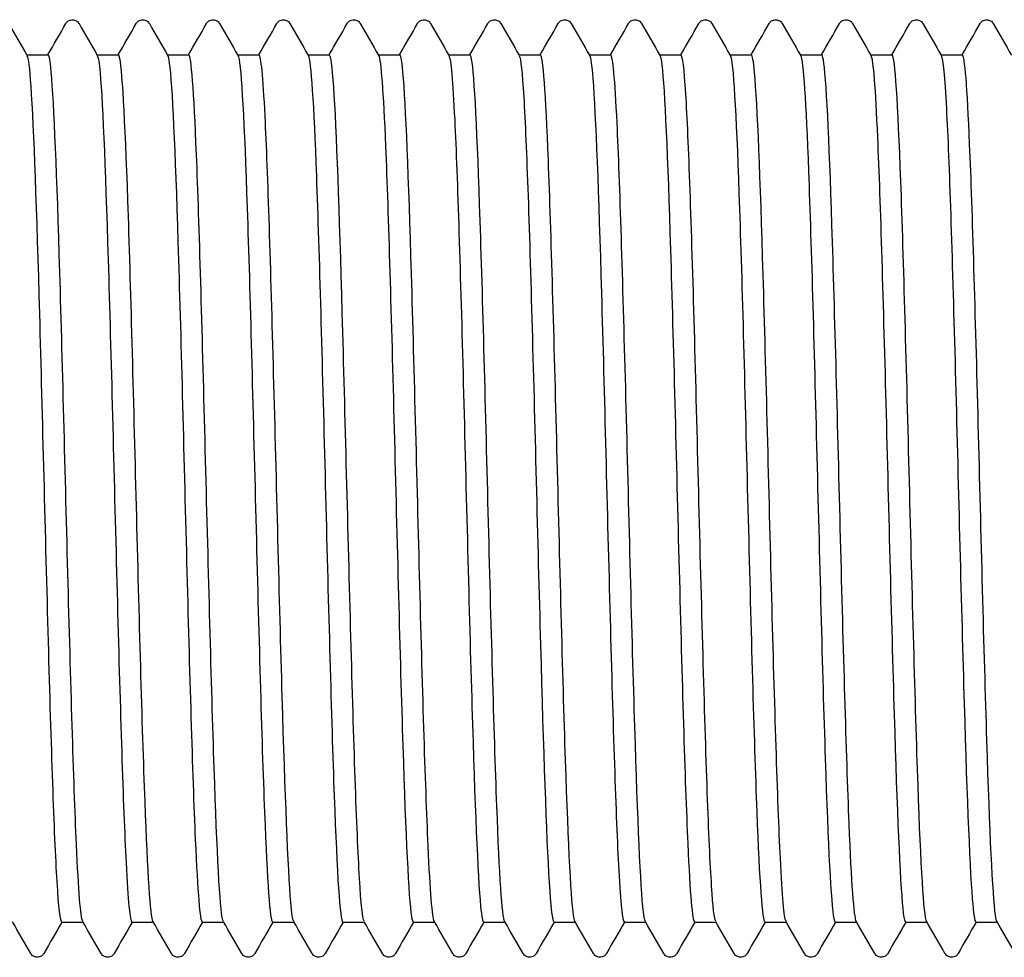
# Model space of a CAD drawing. Units: millimetres. Extents: x 10 to 410, y 10 to 584.
# Drawn here: x 201 to 204, y 116 to 120 of the extents above; entities that cross this region are included whole.
import ezdxf

# ---------------------------------------------------------------- set-up
doc = ezdxf.new("R2010")
doc.units = ezdxf.units.MM
doc.header["$LTSCALE"] = 2
doc.layers.add('Visible (ISO)', color=7, linetype='Continuous', lineweight=25)

msp = doc.modelspace()

# ---------------------------------------------------------------- linework, layer by layer
at = {"layer": 'Visible (ISO)'}
for p, q in [((200.5902, 119.6793), (200.6722, 119.6793)), ((200.8602, 119.6793), (200.9422, 119.6793)), ((201.1302, 119.6793), (201.2122, 119.6793)), ((201.4002, 119.6793), (201.4822, 119.6793)), ((201.6702, 119.6793), (201.7522, 119.6793)), ((201.9402, 119.6793), (202.0222, 119.6793)), ((202.2102, 119.6793), (202.2922, 119.6793)), ((202.4802, 119.6793), (202.5622, 119.6793)), ((202.7502, 119.6793), (202.8322, 119.6793)), ((203.0202, 119.6793), (203.1022, 119.6793)), ((203.2902, 119.6793), (203.3722, 119.6793)), ((203.5602, 119.6793), (203.6422, 119.6793)), ((203.8302, 119.6793), (203.9122, 119.6793)), ((204.1002, 119.6793), (204.1822, 119.6793)), ((200.7242, 116.3493), (200.8062, 116.3493)), ((200.9942, 116.3493), (201.0762, 116.3493)), ((201.2642, 116.3493), (201.3462, 116.3493)), ((201.5342, 116.3493), (201.6162, 116.3493)), ((201.8042, 116.3493), (201.8862, 116.3493)), ((202.0742, 116.3493), (202.1562, 116.3493)), ((202.3442, 116.3493), (202.4262, 116.3493)), ((202.6142, 116.3493), (202.6962, 116.3493)), ((202.8842, 116.3493), (202.9662, 116.3493)), ((203.1542, 116.3493), (203.2362, 116.3493)), ((203.4242, 116.3493), (203.5062, 116.3493)), ((203.6942, 116.3493), (203.7762, 116.3493)), ((203.9642, 116.3493), (204.0462, 116.3493)), ((204.2342, 116.3493), (204.3162, 116.3493))]:
    msp.add_line(p, q, dxfattribs=at)
for points in [[(200.5209, 119.7993), (200.5443, 119.7587), (200.5677, 119.7182), (200.5911, 119.6777)], [(200.6712, 119.6793), (200.6943, 119.7193), (200.7174, 119.7593), (200.7405, 119.7993)], [(200.7909, 119.7993), (200.8143, 119.7587), (200.8377, 119.7182), (200.8611, 119.6777)], [(200.9412, 119.6793), (200.9643, 119.7193), (200.9874, 119.7593), (201.0105, 119.7993)], [(201.0609, 119.7993), (201.0843, 119.7587), (201.1077, 119.7182), (201.1311, 119.6777)], [(201.2112, 119.6793), (201.2343, 119.7193), (201.2574, 119.7593), (201.2805, 119.7993)], [(201.3309, 119.7993), (201.3543, 119.7587), (201.3777, 119.7182), (201.4011, 119.6777)], [(201.4812, 119.6793), (201.5043, 119.7193), (201.5274, 119.7593), (201.5505, 119.7993)], [(201.6009, 119.7993), (201.6243, 119.7587), (201.6477, 119.7182), (201.6711, 119.6777)], [(201.7512, 119.6793), (201.7743, 119.7193), (201.7974, 119.7593), (201.8205, 119.7993)], [(201.8709, 119.7993), (201.8943, 119.7587), (201.9177, 119.7182), (201.9411, 119.6777)], [(202.0212, 119.6793), (202.0443, 119.7193), (202.0674, 119.7593), (202.0905, 119.7993)], [(202.1409, 119.7993), (202.1643, 119.7587), (202.1877, 119.7182), (202.2111, 119.6777)], [(202.2912, 119.6793), (202.3143, 119.7193), (202.3374, 119.7593), (202.3605, 119.7993)], [(202.4109, 119.7993), (202.4343, 119.7587), (202.4577, 119.7182), (202.4811, 119.6777)], [(202.5612, 119.6793), (202.5843, 119.7193), (202.6074, 119.7593), (202.6305, 119.7993)], [(202.6809, 119.7993), (202.7043, 119.7587), (202.7277, 119.7182), (202.7511, 119.6777)], [(202.8312, 119.6793), (202.8543, 119.7193), (202.8774, 119.7593), (202.9005, 119.7993)], [(202.9509, 119.7993), (202.9743, 119.7587), (202.9977, 119.7182), (203.0211, 119.6777)], [(203.1012, 119.6793), (203.1243, 119.7193), (203.1474, 119.7593), (203.1705, 119.7993)], [(203.2209, 119.7993), (203.2443, 119.7587), (203.2677, 119.7182), (203.2911, 119.6777)], [(203.3712, 119.6793), (203.3943, 119.7193), (203.4174, 119.7593), (203.4405, 119.7993)], [(203.4909, 119.7993), (203.5143, 119.7587), (203.5377, 119.7182), (203.5611, 119.6777)], [(203.6412, 119.6793), (203.6643, 119.7193), (203.6874, 119.7593), (203.7105, 119.7993)], [(203.7609, 119.7993), (203.7843, 119.7587), (203.8077, 119.7182), (203.8311, 119.6777)], [(203.9112, 119.6793), (203.9343, 119.7193), (203.9574, 119.7593), (203.9805, 119.7993)], [(204.0309, 119.7993), (204.0543, 119.7587), (204.0777, 119.7182), (204.1011, 119.6777)], [(204.1812, 119.6793), (204.2043, 119.7193), (204.2274, 119.7593), (204.2505, 119.7993)], [(204.3009, 119.7993), (204.3243, 119.7587), (204.3477, 119.7182), (204.3711, 119.6777)], [(200.6055, 116.2294), (200.5821, 116.2699), (200.5587, 116.3105), (200.5352, 116.351)], [(200.7252, 116.3493), (200.7021, 116.3093), (200.679, 116.2694), (200.6559, 116.2294)], [(200.8755, 116.2294), (200.8521, 116.2699), (200.8287, 116.3105), (200.8052, 116.351)], [(200.9952, 116.3493), (200.9721, 116.3093), (200.949, 116.2694), (200.9259, 116.2294)], [(201.1455, 116.2294), (201.1221, 116.2699), (201.0987, 116.3105), (201.0752, 116.351)], [(201.2652, 116.3493), (201.2421, 116.3093), (201.219, 116.2694), (201.1959, 116.2294)], [(201.4155, 116.2294), (201.3921, 116.2699), (201.3687, 116.3105), (201.3452, 116.351)], [(201.5352, 116.3493), (201.5121, 116.3093), (201.489, 116.2694), (201.4659, 116.2294)], [(201.6855, 116.2294), (201.6621, 116.2699), (201.6387, 116.3105), (201.6152, 116.351)], [(201.8052, 116.3493), (201.7821, 116.3093), (201.759, 116.2694), (201.7359, 116.2294)], [(201.9555, 116.2294), (201.9321, 116.2699), (201.9087, 116.3105), (201.8852, 116.351)], [(202.0752, 116.3493), (202.0521, 116.3093), (202.029, 116.2694), (202.0059, 116.2294)], [(202.2255, 116.2294), (202.2021, 116.2699), (202.1787, 116.3105), (202.1552, 116.351)], [(202.3452, 116.3493), (202.3221, 116.3093), (202.299, 116.2694), (202.2759, 116.2294)], [(202.4955, 116.2294), (202.4721, 116.2699), (202.4487, 116.3105), (202.4252, 116.351)], [(202.6152, 116.3493), (202.5921, 116.3093), (202.569, 116.2694), (202.5459, 116.2294)], [(202.7655, 116.2294), (202.7421, 116.2699), (202.7187, 116.3105), (202.6952, 116.351)], [(202.8852, 116.3493), (202.8621, 116.3093), (202.839, 116.2694), (202.8159, 116.2294)], [(203.0355, 116.2294), (203.0121, 116.2699), (202.9887, 116.3105), (202.9652, 116.351)], [(203.1552, 116.3493), (203.1321, 116.3093), (203.109, 116.2694), (203.0859, 116.2294)], [(203.3055, 116.2294), (203.2821, 116.2699), (203.2587, 116.3105), (203.2352, 116.351)], [(203.4252, 116.3493), (203.4021, 116.3093), (203.379, 116.2694), (203.3559, 116.2294)], [(203.5755, 116.2294), (203.5521, 116.2699), (203.5287, 116.3105), (203.5052, 116.351)], [(203.6952, 116.3493), (203.6721, 116.3093), (203.649, 116.2694), (203.6259, 116.2294)], [(203.8455, 116.2294), (203.8221, 116.2699), (203.7987, 116.3105), (203.7752, 116.351)], [(203.9652, 116.3493), (203.9421, 116.3093), (203.919, 116.2694), (203.8959, 116.2294)], [(204.1155, 116.2294), (204.0921, 116.2699), (204.0687, 116.3105), (204.0452, 116.351)], [(204.2352, 116.3493), (204.2121, 116.3093), (204.189, 116.2694), (204.1659, 116.2294)], [(204.3855, 116.2294), (204.3621, 116.2699), (204.3387, 116.3105), (204.3152, 116.351)]]:
    msp.add_open_spline(points, degree=3, dxfattribs=at)
for points, knots in [([(200.7405, 119.7993), (200.7415, 119.8009), (200.7427, 119.8028), (200.7472, 119.8078), (200.7515, 119.8113), (200.7603, 119.814), (200.7633, 119.8144), (200.7717, 119.8142), (200.7768, 119.8124), (200.7839, 119.8081), (200.7862, 119.8057), (200.7892, 119.8021), (200.7901, 119.8006), (200.7909, 119.7993)], [0, 0, 0, 0, 0.01580339, 0.01580339, 0.03637591, 0.03637591, 0.04565489, 0.04565489, 0.06179639, 0.06179639, 0.07736124, 0.07736124, 0.08991801, 0.08991801, 0.08991801, 0.08991801]), ([(201.0105, 119.7993), (201.0115, 119.8009), (201.0127, 119.8028), (201.0172, 119.8078), (201.0215, 119.8113), (201.0303, 119.814), (201.0333, 119.8144), (201.0417, 119.8142), (201.0468, 119.8124), (201.0539, 119.8081), (201.0562, 119.8057), (201.0592, 119.8021), (201.0601, 119.8006), (201.0609, 119.7993)], [0, 0, 0, 0, 0.01580339, 0.01580339, 0.03637591, 0.03637591, 0.04565489, 0.04565489, 0.06179639, 0.06179639, 0.07736124, 0.07736124, 0.08991801, 0.08991801, 0.08991801, 0.08991801]), ([(201.2805, 119.7993), (201.2815, 119.8009), (201.2827, 119.8028), (201.2872, 119.8078), (201.2915, 119.8113), (201.3003, 119.814), (201.3033, 119.8144), (201.3117, 119.8142), (201.3168, 119.8124), (201.3239, 119.8081), (201.3262, 119.8057), (201.3292, 119.8021), (201.3301, 119.8006), (201.3309, 119.7993)], [0, 0, 0, 0, 0.01580339, 0.01580339, 0.03637591, 0.03637591, 0.04565489, 0.04565489, 0.06179639, 0.06179639, 0.07736124, 0.07736124, 0.08991801, 0.08991801, 0.08991801, 0.08991801]), ([(201.5505, 119.7993), (201.5515, 119.8009), (201.5527, 119.8028), (201.5572, 119.8078), (201.5615, 119.8113), (201.5703, 119.814), (201.5733, 119.8144), (201.5817, 119.8142), (201.5868, 119.8124), (201.5939, 119.8081), (201.5962, 119.8057), (201.5992, 119.8021), (201.6001, 119.8006), (201.6009, 119.7993)], [0, 0, 0, 0, 0.01580339, 0.01580339, 0.03637591, 0.03637591, 0.04565489, 0.04565489, 0.06179639, 0.06179639, 0.07736124, 0.07736124, 0.08991801, 0.08991801, 0.08991801, 0.08991801]), ([(201.8205, 119.7993), (201.8215, 119.8009), (201.8227, 119.8028), (201.8272, 119.8078), (201.8315, 119.8113), (201.8403, 119.814), (201.8433, 119.8144), (201.8517, 119.8142), (201.8568, 119.8124), (201.8639, 119.8081), (201.8662, 119.8057), (201.8692, 119.8021), (201.8701, 119.8006), (201.8709, 119.7993)], [0, 0, 0, 0, 0.01580339, 0.01580339, 0.03637591, 0.03637591, 0.04565489, 0.04565489, 0.06179639, 0.06179639, 0.07736124, 0.07736124, 0.08991801, 0.08991801, 0.08991801, 0.08991801]), ([(202.0905, 119.7993), (202.0915, 119.8009), (202.0927, 119.8028), (202.0972, 119.8078), (202.1015, 119.8113), (202.1103, 119.814), (202.1133, 119.8144), (202.1217, 119.8142), (202.1268, 119.8124), (202.1339, 119.8081), (202.1362, 119.8057), (202.1392, 119.8021), (202.1401, 119.8006), (202.1409, 119.7993)], [0, 0, 0, 0, 0.01580339, 0.01580339, 0.03637591, 0.03637591, 0.04565489, 0.04565489, 0.06179639, 0.06179639, 0.07736124, 0.07736124, 0.08991801, 0.08991801, 0.08991801, 0.08991801]), ([(202.3605, 119.7993), (202.3615, 119.8009), (202.3627, 119.8028), (202.3672, 119.8078), (202.3715, 119.8113), (202.3803, 119.814), (202.3833, 119.8144), (202.3917, 119.8142), (202.3968, 119.8124), (202.4039, 119.8081), (202.4062, 119.8057), (202.4092, 119.8021), (202.4101, 119.8006), (202.4109, 119.7993)], [0, 0, 0, 0, 0.01580339, 0.01580339, 0.03637591, 0.03637591, 0.04565489, 0.04565489, 0.06179639, 0.06179639, 0.07736124, 0.07736124, 0.08991801, 0.08991801, 0.08991801, 0.08991801]), ([(202.6305, 119.7993), (202.6315, 119.8009), (202.6327, 119.8028), (202.6372, 119.8078), (202.6415, 119.8113), (202.6503, 119.814), (202.6533, 119.8144), (202.6617, 119.8142), (202.6668, 119.8124), (202.6739, 119.8081), (202.6762, 119.8057), (202.6792, 119.8021), (202.6801, 119.8006), (202.6809, 119.7993)], [0, 0, 0, 0, 0.01580339, 0.01580339, 0.03637591, 0.03637591, 0.04565489, 0.04565489, 0.06179639, 0.06179639, 0.07736124, 0.07736124, 0.08991801, 0.08991801, 0.08991801, 0.08991801]), ([(202.9005, 119.7993), (202.9015, 119.8009), (202.9027, 119.8028), (202.9072, 119.8078), (202.9115, 119.8113), (202.9203, 119.814), (202.9233, 119.8144), (202.9317, 119.8142), (202.9368, 119.8124), (202.9439, 119.8081), (202.9462, 119.8057), (202.9492, 119.8021), (202.9501, 119.8006), (202.9509, 119.7993)], [0, 0, 0, 0, 0.01580339, 0.01580339, 0.03637591, 0.03637591, 0.04565489, 0.04565489, 0.06179639, 0.06179639, 0.07736124, 0.07736124, 0.08991801, 0.08991801, 0.08991801, 0.08991801]), ([(203.1705, 119.7993), (203.1715, 119.8009), (203.1727, 119.8028), (203.1772, 119.8078), (203.1815, 119.8113), (203.1903, 119.814), (203.1933, 119.8144), (203.2017, 119.8142), (203.2068, 119.8124), (203.2139, 119.8081), (203.2162, 119.8057), (203.2192, 119.8021), (203.2201, 119.8006), (203.2209, 119.7993)], [0, 0, 0, 0, 0.01580339, 0.01580339, 0.03637591, 0.03637591, 0.04565489, 0.04565489, 0.06179639, 0.06179639, 0.07736124, 0.07736124, 0.08991801, 0.08991801, 0.08991801, 0.08991801]), ([(203.4405, 119.7993), (203.4415, 119.8009), (203.4427, 119.8028), (203.4472, 119.8078), (203.4515, 119.8113), (203.4603, 119.814), (203.4633, 119.8144), (203.4717, 119.8142), (203.4768, 119.8124), (203.4839, 119.8081), (203.4862, 119.8057), (203.4892, 119.8021), (203.4901, 119.8006), (203.4909, 119.7993)], [0, 0, 0, 0, 0.01580339, 0.01580339, 0.03637591, 0.03637591, 0.04565489, 0.04565489, 0.06179639, 0.06179639, 0.07736124, 0.07736124, 0.08991801, 0.08991801, 0.08991801, 0.08991801]), ([(203.7105, 119.7993), (203.7115, 119.8009), (203.7127, 119.8028), (203.7172, 119.8078), (203.7215, 119.8113), (203.7303, 119.814), (203.7333, 119.8144), (203.7417, 119.8142), (203.7468, 119.8124), (203.7539, 119.8081), (203.7562, 119.8057), (203.7592, 119.8021), (203.7601, 119.8006), (203.7609, 119.7993)], [0, 0, 0, 0, 0.01580339, 0.01580339, 0.03637591, 0.03637591, 0.04565489, 0.04565489, 0.06179639, 0.06179639, 0.07736124, 0.07736124, 0.08991801, 0.08991801, 0.08991801, 0.08991801]), ([(203.9805, 119.7993), (203.9815, 119.8009), (203.9827, 119.8028), (203.9872, 119.8078), (203.9915, 119.8113), (204.0003, 119.814), (204.0033, 119.8144), (204.0117, 119.8142), (204.0168, 119.8124), (204.0239, 119.8081), (204.0262, 119.8057), (204.0292, 119.8021), (204.0301, 119.8006), (204.0309, 119.7993)], [0, 0, 0, 0, 0.01580339, 0.01580339, 0.03637591, 0.03637591, 0.04565489, 0.04565489, 0.06179639, 0.06179639, 0.07736124, 0.07736124, 0.08991801, 0.08991801, 0.08991801, 0.08991801]), ([(204.2505, 119.7993), (204.2515, 119.8009), (204.2527, 119.8028), (204.2572, 119.8078), (204.2615, 119.8113), (204.2703, 119.814), (204.2733, 119.8144), (204.2817, 119.8142), (204.2868, 119.8124), (204.2939, 119.8081), (204.2962, 119.8057), (204.2992, 119.8021), (204.3001, 119.8006), (204.3009, 119.7993)], [0, 0, 0, 0, 0.01580339, 0.01580339, 0.03637591, 0.03637591, 0.04565489, 0.04565489, 0.06179639, 0.06179639, 0.07736124, 0.07736124, 0.08991801, 0.08991801, 0.08991801, 0.08991801]), ([(200.5911, 119.6762), (200.596, 119.668), (200.6008, 119.6288), (200.6057, 119.5586), (200.6168, 119.398), (200.6279, 119.077), (200.6389, 118.6837), (200.65, 118.2904), (200.6611, 117.8295), (200.6722, 117.4275), (200.6833, 117.0256), (200.6944, 116.6873), (200.7055, 116.5057), (200.7117, 116.4031), (200.718, 116.3511), (200.7242, 116.3508)], [204.248195, 204.248195, 204.248195, 204.248195, 204.586669, 204.586669, 204.586669, 205.360596, 205.360596, 205.360596, 206.134478, 206.134478, 206.134478, 206.908314, 206.908314, 206.908314, 207.345115, 207.345115, 207.345115, 207.345115]), ([(200.8052, 116.3519), (200.7972, 116.3669), (200.7891, 116.4694), (200.781, 116.6485), (200.77, 116.8916), (200.7591, 117.273), (200.7481, 117.6899), (200.7371, 118.1068), (200.7261, 118.5546), (200.7152, 118.9125), (200.7042, 119.2704), (200.6932, 119.5344), (200.6823, 119.6335), (200.6789, 119.6639), (200.6755, 119.6787), (200.6722, 119.6783)], [-213.583628, -213.583628, -213.583628, -213.583628, -213.019455, -213.019455, -213.019455, -212.253585, -212.253585, -212.253585, -211.487739, -211.487739, -211.487739, -210.721917, -210.721917, -210.721917, -210.486708, -210.486708, -210.486708, -210.486708]), ([(200.8611, 119.6765), (200.8647, 119.6708), (200.8682, 119.6487), (200.8717, 119.6098), (200.8828, 119.4869), (200.8938, 119.1983), (200.9049, 118.823), (200.916, 118.4477), (200.9271, 117.9902), (200.9382, 117.576), (200.9492, 117.1619), (200.9603, 116.7959), (200.9714, 116.5785), (200.979, 116.4293), (200.9866, 116.3514), (200.9942, 116.3505)], [210.53138, 210.53138, 210.53138, 210.53138, 210.776816, 210.776816, 210.776816, 211.550381, 211.550381, 211.550381, 212.323902, 212.323902, 212.323902, 213.097378, 213.097378, 213.097378, 213.6283, 213.6283, 213.6283, 213.6283]), ([(201.0752, 116.3511), (201.0649, 116.3696), (201.0546, 116.536), (201.0443, 116.8123), (201.0333, 117.1065), (201.0224, 117.522), (201.0114, 117.9469), (201.0004, 118.3717), (200.9895, 118.801), (200.9785, 119.1191), (200.9675, 119.4372), (200.9565, 119.6404), (200.9456, 119.6741), (200.9444, 119.6776), (200.9433, 119.6793), (200.9422, 119.6791)], [-219.866813, -219.866813, -219.866813, -219.866813, -219.147287, -219.147287, -219.147287, -218.381222, -218.381222, -218.381222, -217.615183, -217.615183, -217.615183, -216.849167, -216.849167, -216.849167, -216.769893, -216.769893, -216.769893, -216.769893]), ([(201.1311, 119.6771), (201.1333, 119.6737), (201.1354, 119.664), (201.1376, 119.648), (201.1486, 119.5652), (201.1597, 119.3125), (201.1708, 118.9591), (201.1819, 118.6058), (201.1929, 118.1559), (201.204, 117.733), (201.2151, 117.3101), (201.2262, 116.919), (201.2372, 116.6669), (201.2462, 116.4622), (201.2552, 116.3511), (201.2642, 116.3499)], [216.814566, 216.814566, 216.814566, 216.814566, 216.964092, 216.964092, 216.964092, 217.737302, 217.737302, 217.737302, 218.510468, 218.510468, 218.510468, 219.283591, 219.283591, 219.283591, 219.911486, 219.911486, 219.911486, 219.911486]), ([(201.3452, 116.3513), (201.3437, 116.3538), (201.3422, 116.3595), (201.3406, 116.3684), (201.3297, 116.4327), (201.3187, 116.6651), (201.3077, 117.003), (201.2967, 117.3408), (201.2858, 117.7803), (201.2748, 118.2028), (201.2638, 118.6253), (201.2528, 119.0262), (201.2419, 119.2973), (201.232, 119.5418), (201.2221, 119.6782), (201.2122, 119.6792)], [-226.149998, -226.149998, -226.149998, -226.149998, -226.042989, -226.042989, -226.042989, -225.276699, -225.276699, -225.276699, -224.510435, -224.510435, -224.510435, -223.744195, -223.744195, -223.744195, -223.053078, -223.053078, -223.053078, -223.053078]), ([(201.4011, 119.6776), (201.4019, 119.6764), (201.4026, 119.6744), (201.4033, 119.6717), (201.4144, 119.6309), (201.4255, 119.4175), (201.4365, 119.0901), (201.4476, 118.7627), (201.4587, 118.3251), (201.4697, 117.8973), (201.4808, 117.4695), (201.4919, 117.0563), (201.503, 116.771), (201.5134, 116.5024), (201.5238, 116.3501), (201.5342, 116.3494)], [223.097751, 223.097751, 223.097751, 223.097751, 223.148547, 223.148547, 223.148547, 223.921409, 223.921409, 223.921409, 224.694226, 224.694226, 224.694226, 225.467001, 225.467001, 225.467001, 226.194671, 226.194671, 226.194671, 226.194671]), ([(201.6152, 116.3522), (201.6115, 116.3582), (201.6078, 116.3825), (201.6041, 116.4255), (201.5931, 116.5527), (201.5822, 116.8419), (201.5712, 117.2151), (201.5602, 117.5883), (201.5492, 118.0412), (201.5382, 118.4517), (201.5273, 118.8621), (201.5163, 119.2255), (201.5053, 119.4436), (201.4976, 119.597), (201.4899, 119.6774), (201.4822, 119.6783)], [-232.433184, -232.433184, -232.433184, -232.433184, -232.174235, -232.174235, -232.174235, -231.407738, -231.407738, -231.407738, -230.641268, -230.641268, -230.641268, -229.874824, -229.874824, -229.874824, -229.336264, -229.336264, -229.336264, -229.336264]), ([(201.6711, 119.6776), (201.6815, 119.6589), (201.6918, 119.4916), (201.7022, 119.2137), (201.7132, 118.9164), (201.7243, 118.4958), (201.7354, 118.0673), (201.7464, 117.6388), (201.7575, 117.2073), (201.7685, 116.8909), (201.7796, 116.5745), (201.7907, 116.3769), (201.8017, 116.3521), (201.8026, 116.3503), (201.8034, 116.3494), (201.8042, 116.3494)], [229.380936, 229.380936, 229.380936, 229.380936, 230.10275, 230.10275, 230.10275, 230.875226, 230.875226, 230.875226, 231.647659, 231.647659, 231.647659, 232.420051, 232.420051, 232.420051, 232.477856, 232.477856, 232.477856, 232.477856]), ([(201.8852, 116.3525), (201.8794, 116.3627), (201.8735, 116.4183), (201.8677, 116.5179), (201.8567, 116.7045), (201.8457, 117.0434), (201.8347, 117.4431), (201.8237, 117.8428), (201.8127, 118.2988), (201.8018, 118.6879), (201.7908, 119.077), (201.7798, 119.3949), (201.7688, 119.5558), (201.7633, 119.6371), (201.7577, 119.6778), (201.7522, 119.6778)], [-238.716369, -238.716369, -238.716369, -238.716369, -238.307158, -238.307158, -238.307158, -237.540449, -237.540449, -237.540449, -236.773768, -236.773768, -236.773768, -236.007112, -236.007112, -236.007112, -235.619449, -235.619449, -235.619449, -235.619449]), ([(201.9411, 119.6771), (201.95, 119.6605), (201.9588, 119.5383), (201.9677, 119.3277), (201.9787, 119.0643), (201.9898, 118.6658), (202.0008, 118.2413), (202.0119, 117.8168), (202.023, 117.3711), (202.034, 117.0262), (202.0451, 116.6813), (202.0561, 116.4412), (202.0672, 116.3715), (202.0695, 116.3568), (202.0719, 116.3497), (202.0742, 116.35)], [235.664122, 235.664122, 235.664122, 235.664122, 236.281377, 236.281377, 236.281377, 237.053517, 237.053517, 237.053517, 237.825615, 237.825615, 237.825615, 238.597672, 238.597672, 238.597672, 238.761042, 238.761042, 238.761042, 238.761042]), ([(202.1552, 116.3519), (202.1473, 116.3668), (202.1393, 116.467), (202.1313, 116.6424), (202.1203, 116.8836), (202.1093, 117.2641), (202.0983, 117.6812), (202.0873, 118.0982), (202.0763, 118.5471), (202.0654, 118.9064), (202.0544, 119.2658), (202.0434, 119.5317), (202.0324, 119.6322), (202.029, 119.6635), (202.0256, 119.6786), (202.0222, 119.6782)], [-244.999554, -244.999554, -244.999554, -244.999554, -244.441805, -244.441805, -244.441805, -243.674879, -243.674879, -243.674879, -242.907979, -242.907979, -242.907979, -242.141108, -242.141108, -242.141108, -241.902634, -241.902634, -241.902634, -241.902634]), ([(202.2111, 119.6765), (202.2184, 119.6631), (202.2258, 119.5788), (202.2331, 119.4297), (202.2441, 119.2041), (202.2552, 118.8327), (202.2662, 118.417), (202.2773, 118.0014), (202.2883, 117.5463), (202.2994, 117.1762), (202.3104, 116.8061), (202.3215, 116.5253), (202.3326, 116.4104), (202.3364, 116.3699), (202.3403, 116.3502), (202.3442, 116.3506)], [241.947307, 241.947307, 241.947307, 241.947307, 242.457337, 242.457337, 242.457337, 243.229148, 243.229148, 243.229148, 244.000917, 244.000917, 244.000917, 244.772646, 244.772646, 244.772646, 245.044227, 245.044227, 245.044227, 245.044227]), ([(202.4252, 116.3511), (202.4151, 116.3695), (202.4051, 116.5289), (202.395, 116.7952), (202.384, 117.0851), (202.373, 117.4986), (202.362, 117.9237), (202.351, 118.3488), (202.34, 118.7809), (202.329, 119.103), (202.318, 119.4251), (202.3071, 119.6337), (202.2961, 119.6724), (202.2948, 119.677), (202.2935, 119.6792), (202.2922, 119.6791)], [-251.28274, -251.28274, -251.28274, -251.28274, -250.578222, -250.578222, -250.578222, -249.811071, -249.811071, -249.811071, -249.043949, -249.043949, -249.043949, -248.276855, -248.276855, -248.276855, -248.18582, -248.18582, -248.18582, -248.18582]), ([(202.4811, 119.6762), (202.4869, 119.6662), (202.4926, 119.6129), (202.4983, 119.5173), (202.5094, 119.333), (202.5204, 118.9938), (202.5315, 118.5922), (202.5425, 118.1907), (202.5536, 117.7314), (202.5646, 117.34), (202.5757, 116.9485), (202.5867, 116.6293), (202.5978, 116.4696), (202.6033, 116.3904), (202.6087, 116.3508), (202.6142, 116.3509)], [248.230492, 248.230492, 248.230492, 248.230492, 248.630682, 248.630682, 248.630682, 249.402168, 249.402168, 249.402168, 250.173615, 250.173615, 250.173615, 250.945021, 250.945021, 250.945021, 251.327412, 251.327412, 251.327412, 251.327412]), ([(202.6952, 116.3512), (202.6941, 116.3531), (202.6929, 116.3569), (202.6917, 116.3627), (202.6807, 116.4165), (202.6697, 116.6397), (202.6587, 116.9717), (202.6477, 117.3038), (202.6368, 117.741), (202.6258, 118.1652), (202.6148, 118.5893), (202.6038, 118.9956), (202.5928, 119.274), (202.5826, 119.5327), (202.5724, 119.6784), (202.5622, 119.6792)], [-257.565925, -257.565925, -257.565925, -257.565925, -257.483863, -257.483863, -257.483863, -256.716454, -256.716454, -256.716454, -255.949074, -255.949074, -255.949074, -255.181723, -255.181723, -255.181723, -254.469005, -254.469005, -254.469005, -254.469005]), ([(202.7511, 119.6763), (202.7553, 119.6696), (202.7594, 119.6403), (202.7635, 119.5882), (202.7746, 119.4485), (202.7856, 119.1463), (202.7966, 118.7642), (202.8077, 118.3821), (202.8187, 117.9244), (202.8298, 117.516), (202.8408, 117.1077), (202.8519, 116.7534), (202.8629, 116.5498), (202.87, 116.4189), (202.8771, 116.3513), (202.8842, 116.3506)], [254.513678, 254.513678, 254.513678, 254.513678, 254.801458, 254.801458, 254.801458, 255.572627, 255.572627, 255.572627, 256.343757, 256.343757, 256.343757, 257.114847, 257.114847, 257.114847, 257.610598, 257.610598, 257.610598, 257.610598]), ([(202.9652, 116.352), (202.962, 116.3572), (202.9588, 116.3762), (202.9556, 116.4095), (202.9446, 116.5229), (202.9336, 116.8007), (202.9226, 117.1675), (202.9116, 117.5343), (202.9006, 117.9861), (202.8896, 118.4005), (202.8786, 118.8149), (202.8676, 119.1873), (202.8566, 119.4169), (202.8485, 119.5871), (202.8403, 119.6774), (202.8322, 119.6785)], [-263.84911, -263.84911, -263.84911, -263.84911, -263.624193, -263.624193, -263.624193, -262.856548, -262.856548, -262.856548, -262.088933, -262.088933, -262.088933, -261.321347, -261.321347, -261.321347, -260.75219, -260.75219, -260.75219, -260.75219]), ([(203.0211, 119.6769), (203.0236, 119.673), (203.0261, 119.6608), (203.0286, 119.6401), (203.0396, 119.5478), (203.0507, 119.2874), (203.0617, 118.9301), (203.0727, 118.5729), (203.0838, 118.1227), (203.0948, 117.7025), (203.1059, 117.2823), (203.1169, 116.8968), (203.1279, 116.6512), (203.1367, 116.4563), (203.1455, 116.3512), (203.1542, 116.35)], [260.796863, 260.796863, 260.796863, 260.796863, 260.969716, 260.969716, 260.969716, 261.740573, 261.740573, 261.740573, 262.511392, 262.511392, 262.511392, 263.282173, 263.282173, 263.282173, 263.893783, 263.893783, 263.893783, 263.893783]), ([(203.2352, 116.3525), (203.23, 116.3615), (203.2248, 116.4066), (203.2195, 116.4877), (203.2085, 116.6578), (203.1975, 116.9839), (203.1865, 117.3777), (203.1755, 117.7714), (203.1645, 118.2284), (203.1535, 118.6249), (203.1425, 119.0214), (203.1315, 119.3528), (203.1205, 119.5295), (203.1144, 119.6279), (203.1083, 119.6776), (203.1022, 119.6779)], [-270.132296, -270.132296, -270.132296, -270.132296, -269.766436, -269.766436, -269.766436, -268.99855, -268.99855, -268.99855, -268.230694, -268.230694, -268.230694, -267.462868, -267.462868, -267.462868, -267.035376, -267.035376, -267.035376, -267.035376]), ([(203.2911, 119.6776), (203.2919, 119.6763), (203.2927, 119.6741), (203.2935, 119.671), (203.3046, 119.6282), (203.3156, 119.4142), (203.3266, 119.0871), (203.3377, 118.7601), (203.3487, 118.3238), (203.3597, 117.8972), (203.3708, 117.4707), (203.3818, 117.0587), (203.3929, 116.7735), (203.4033, 116.5034), (203.4138, 116.35), (203.4242, 116.3494)], [267.080048, 267.080048, 267.080048, 267.080048, 267.135503, 267.135503, 267.135503, 267.906055, 267.906055, 267.906055, 268.676569, 268.676569, 268.676569, 269.447046, 269.447046, 269.447046, 270.176968, 270.176968, 270.176968, 270.176968]), ([(203.5052, 116.3522), (203.498, 116.3654), (203.4908, 116.4481), (203.4835, 116.5945), (203.4725, 116.8171), (203.4615, 117.1846), (203.4505, 117.5973), (203.4395, 118.01), (203.4285, 118.4633), (203.4175, 118.8343), (203.4065, 119.2053), (203.3955, 119.4899), (203.3845, 119.6109), (203.3804, 119.6562), (203.3763, 119.6784), (203.3722, 119.678)], [-276.415481, -276.415481, -276.415481, -276.415481, -275.91064, -275.91064, -275.91064, -275.142506, -275.142506, -275.142506, -274.374403, -274.374403, -274.374403, -273.606331, -273.606331, -273.606331, -273.318561, -273.318561, -273.318561, -273.318561]), ([(203.5611, 119.6775), (203.5713, 119.6591), (203.5814, 119.4992), (203.5915, 119.232), (203.6025, 118.9404), (203.6135, 118.5245), (203.6246, 118.0976), (203.6356, 117.6707), (203.6466, 117.2376), (203.6577, 116.9163), (203.6687, 116.595), (203.6797, 116.3891), (203.6908, 116.3547), (203.6919, 116.3511), (203.6931, 116.3494), (203.6942, 116.3495)], [273.363233, 273.363233, 273.363233, 273.363233, 274.069121, 274.069121, 274.069121, 274.839336, 274.839336, 274.839336, 275.609515, 275.609515, 275.609515, 276.379657, 276.379657, 276.379657, 276.460154, 276.460154, 276.460154, 276.460154]), ([(203.7752, 116.3514), (203.766, 116.3685), (203.7569, 116.5007), (203.7477, 116.7265), (203.7367, 116.9968), (203.7256, 117.3982), (203.7146, 117.8218), (203.7036, 118.2453), (203.6926, 118.6863), (203.6816, 119.0252), (203.6706, 119.364), (203.6596, 119.5969), (203.6486, 119.6606), (203.6465, 119.6731), (203.6443, 119.679), (203.6422, 119.6788)], [-282.698666, -282.698666, -282.698666, -282.698666, -282.056851, -282.056851, -282.056851, -281.288464, -281.288464, -281.288464, -280.520108, -280.520108, -280.520108, -279.751784, -279.751784, -279.751784, -279.601746, -279.601746, -279.601746, -279.601746]), ([(203.8311, 119.6769), (203.8395, 119.6613), (203.8479, 119.5518), (203.8562, 119.3616), (203.8672, 119.1105), (203.8783, 118.7216), (203.8893, 118.3006), (203.9003, 117.8797), (203.9114, 117.4316), (203.9224, 117.0782), (203.9334, 116.7249), (203.9444, 116.4703), (203.9555, 116.3838), (203.9584, 116.3609), (203.9613, 116.3499), (203.9642, 116.3502)], [279.646419, 279.646419, 279.646419, 279.646419, 280.229818, 280.229818, 280.229818, 280.999742, 280.999742, 280.999742, 281.769629, 281.769629, 281.769629, 282.539479, 282.539479, 282.539479, 282.743339, 282.743339, 282.743339, 282.743339]), ([(204.0452, 116.351), (204.0452, 116.3511), (204.0451, 116.3512), (204.0451, 116.3513), (204.0341, 116.3722), (204.023, 116.5642), (204.012, 116.8754), (204.001, 117.1866), (203.99, 117.6134), (203.979, 118.0399), (203.9679, 118.4686), (203.9569, 118.8922), (203.9458, 119.1946), (203.9348, 119.4955), (203.9238, 119.673), (203.9128, 119.6792), (203.9126, 119.6793), (203.9124, 119.6793), (203.9122, 119.6793)], [-288.981852, -288.981852, -288.981852, -288.981852, -288.977668, -288.977668, -288.977668, -288.208988, -288.208988, -288.208988, -287.440341, -287.440341, -287.440341, -286.667855, -286.667855, -286.667855, -285.899273, -285.899273, -285.899273, -285.884931, -285.884931, -285.884931, -285.884931]), ([(204.1011, 119.6763), (204.1077, 119.6645), (204.1143, 119.5956), (204.1208, 119.4729), (204.1319, 119.2669), (204.1429, 118.9114), (204.1539, 118.503), (204.1649, 118.0947), (204.176, 117.6382), (204.187, 117.2577), (204.198, 116.8773), (204.209, 116.5771), (204.2201, 116.4389), (204.2248, 116.3797), (204.2295, 116.3505), (204.2342, 116.3508)], [285.929604, 285.929604, 285.929604, 285.929604, 286.388196, 286.388196, 286.388196, 287.157833, 287.157833, 287.157833, 287.927434, 287.927434, 287.927434, 288.696999, 288.696999, 288.696999, 289.026524, 289.026524, 289.026524, 289.026524]), ([(204.3152, 116.3515), (204.3133, 116.3546), (204.3113, 116.363), (204.3094, 116.3767), (204.2984, 116.4536), (204.2873, 116.6991), (204.2763, 117.0463), (204.2653, 117.3935), (204.2543, 117.8386), (204.2433, 118.2606), (204.2323, 118.6827), (204.2213, 119.0769), (204.2102, 119.3363), (204.2009, 119.5568), (204.1915, 119.6778), (204.1822, 119.679)], [-295.265037, -295.265037, -295.265037, -295.265037, -295.128301, -295.128301, -295.128301, -294.359355, -294.359355, -294.359355, -293.590443, -293.590443, -293.590443, -292.821564, -292.821564, -292.821564, -292.168117, -292.168117, -292.168117, -292.168117]), ([(200.6559, 116.2294), (200.6549, 116.2277), (200.6537, 116.2258), (200.6491, 116.2209), (200.6449, 116.2174), (200.6361, 116.2147), (200.633, 116.2143), (200.6247, 116.2145), (200.6196, 116.2163), (200.6125, 116.2206), (200.6102, 116.223), (200.6072, 116.2266), (200.6063, 116.2281), (200.6055, 116.2294)], [0, 0, 0, 0, 0.01580339, 0.01580339, 0.03637591, 0.03637591, 0.04565489, 0.04565489, 0.06179639, 0.06179639, 0.07736124, 0.07736124, 0.08991801, 0.08991801, 0.08991801, 0.08991801]), ([(200.9259, 116.2294), (200.9249, 116.2277), (200.9237, 116.2258), (200.9191, 116.2209), (200.9149, 116.2174), (200.9061, 116.2147), (200.903, 116.2143), (200.8947, 116.2145), (200.8896, 116.2163), (200.8825, 116.2206), (200.8802, 116.223), (200.8772, 116.2266), (200.8763, 116.2281), (200.8755, 116.2294)], [0, 0, 0, 0, 0.01580339, 0.01580339, 0.03637591, 0.03637591, 0.04565489, 0.04565489, 0.06179639, 0.06179639, 0.07736124, 0.07736124, 0.08991801, 0.08991801, 0.08991801, 0.08991801]), ([(201.1959, 116.2294), (201.1949, 116.2277), (201.1937, 116.2258), (201.1891, 116.2209), (201.1849, 116.2174), (201.1761, 116.2147), (201.173, 116.2143), (201.1647, 116.2145), (201.1596, 116.2163), (201.1525, 116.2206), (201.1502, 116.223), (201.1472, 116.2266), (201.1463, 116.2281), (201.1455, 116.2294)], [0, 0, 0, 0, 0.01580339, 0.01580339, 0.03637591, 0.03637591, 0.04565489, 0.04565489, 0.06179639, 0.06179639, 0.07736124, 0.07736124, 0.08991801, 0.08991801, 0.08991801, 0.08991801]), ([(201.4659, 116.2294), (201.4649, 116.2277), (201.4637, 116.2258), (201.4591, 116.2209), (201.4549, 116.2174), (201.4461, 116.2147), (201.443, 116.2143), (201.4347, 116.2145), (201.4296, 116.2163), (201.4225, 116.2206), (201.4202, 116.223), (201.4172, 116.2266), (201.4163, 116.2281), (201.4155, 116.2294)], [0, 0, 0, 0, 0.01580339, 0.01580339, 0.03637591, 0.03637591, 0.04565489, 0.04565489, 0.06179639, 0.06179639, 0.07736124, 0.07736124, 0.08991801, 0.08991801, 0.08991801, 0.08991801]), ([(201.7359, 116.2294), (201.7349, 116.2277), (201.7337, 116.2258), (201.7291, 116.2209), (201.7249, 116.2174), (201.7161, 116.2147), (201.713, 116.2143), (201.7047, 116.2145), (201.6996, 116.2163), (201.6925, 116.2206), (201.6902, 116.223), (201.6872, 116.2266), (201.6863, 116.2281), (201.6855, 116.2294)], [0, 0, 0, 0, 0.01580339, 0.01580339, 0.03637591, 0.03637591, 0.04565489, 0.04565489, 0.06179639, 0.06179639, 0.07736124, 0.07736124, 0.08991801, 0.08991801, 0.08991801, 0.08991801]), ([(202.0059, 116.2294), (202.0049, 116.2277), (202.0037, 116.2258), (201.9991, 116.2209), (201.9949, 116.2174), (201.9861, 116.2147), (201.983, 116.2143), (201.9747, 116.2145), (201.9696, 116.2163), (201.9625, 116.2206), (201.9602, 116.223), (201.9572, 116.2266), (201.9563, 116.2281), (201.9555, 116.2294)], [0, 0, 0, 0, 0.01580339, 0.01580339, 0.03637591, 0.03637591, 0.04565489, 0.04565489, 0.06179639, 0.06179639, 0.07736124, 0.07736124, 0.08991801, 0.08991801, 0.08991801, 0.08991801]), ([(202.2759, 116.2294), (202.2749, 116.2277), (202.2737, 116.2258), (202.2691, 116.2209), (202.2649, 116.2174), (202.2561, 116.2147), (202.253, 116.2143), (202.2447, 116.2145), (202.2396, 116.2163), (202.2325, 116.2206), (202.2302, 116.223), (202.2272, 116.2266), (202.2263, 116.2281), (202.2255, 116.2294)], [0, 0, 0, 0, 0.01580339, 0.01580339, 0.03637591, 0.03637591, 0.04565489, 0.04565489, 0.06179639, 0.06179639, 0.07736124, 0.07736124, 0.08991801, 0.08991801, 0.08991801, 0.08991801]), ([(202.5459, 116.2294), (202.5449, 116.2277), (202.5437, 116.2258), (202.5391, 116.2209), (202.5349, 116.2174), (202.5261, 116.2147), (202.523, 116.2143), (202.5147, 116.2145), (202.5096, 116.2163), (202.5025, 116.2206), (202.5002, 116.223), (202.4972, 116.2266), (202.4963, 116.2281), (202.4955, 116.2294)], [0, 0, 0, 0, 0.01580339, 0.01580339, 0.03637591, 0.03637591, 0.04565489, 0.04565489, 0.06179639, 0.06179639, 0.07736124, 0.07736124, 0.08991801, 0.08991801, 0.08991801, 0.08991801]), ([(202.8159, 116.2294), (202.8149, 116.2277), (202.8137, 116.2258), (202.8091, 116.2209), (202.8049, 116.2174), (202.7961, 116.2147), (202.793, 116.2143), (202.7847, 116.2145), (202.7796, 116.2163), (202.7725, 116.2206), (202.7702, 116.223), (202.7672, 116.2266), (202.7663, 116.2281), (202.7655, 116.2294)], [0, 0, 0, 0, 0.01580339, 0.01580339, 0.03637591, 0.03637591, 0.04565489, 0.04565489, 0.06179639, 0.06179639, 0.07736124, 0.07736124, 0.08991801, 0.08991801, 0.08991801, 0.08991801]), ([(203.0859, 116.2294), (203.0849, 116.2277), (203.0837, 116.2258), (203.0791, 116.2209), (203.0749, 116.2174), (203.0661, 116.2147), (203.063, 116.2143), (203.0547, 116.2145), (203.0496, 116.2163), (203.0425, 116.2206), (203.0402, 116.223), (203.0372, 116.2266), (203.0363, 116.2281), (203.0355, 116.2294)], [0, 0, 0, 0, 0.01580339, 0.01580339, 0.03637591, 0.03637591, 0.04565489, 0.04565489, 0.06179639, 0.06179639, 0.07736124, 0.07736124, 0.08991801, 0.08991801, 0.08991801, 0.08991801]), ([(203.3559, 116.2294), (203.3549, 116.2277), (203.3537, 116.2258), (203.3491, 116.2209), (203.3449, 116.2174), (203.3361, 116.2147), (203.333, 116.2143), (203.3247, 116.2145), (203.3196, 116.2163), (203.3125, 116.2206), (203.3102, 116.223), (203.3072, 116.2266), (203.3063, 116.2281), (203.3055, 116.2294)], [0, 0, 0, 0, 0.01580339, 0.01580339, 0.03637591, 0.03637591, 0.04565489, 0.04565489, 0.06179639, 0.06179639, 0.07736124, 0.07736124, 0.08991801, 0.08991801, 0.08991801, 0.08991801]), ([(203.6259, 116.2294), (203.6249, 116.2277), (203.6237, 116.2258), (203.6191, 116.2209), (203.6149, 116.2174), (203.6061, 116.2147), (203.603, 116.2143), (203.5947, 116.2145), (203.5896, 116.2163), (203.5825, 116.2206), (203.5802, 116.223), (203.5772, 116.2266), (203.5763, 116.2281), (203.5755, 116.2294)], [0, 0, 0, 0, 0.01580339, 0.01580339, 0.03637591, 0.03637591, 0.04565489, 0.04565489, 0.06179639, 0.06179639, 0.07736124, 0.07736124, 0.08991801, 0.08991801, 0.08991801, 0.08991801]), ([(203.8959, 116.2294), (203.8949, 116.2277), (203.8937, 116.2258), (203.8891, 116.2209), (203.8849, 116.2174), (203.8761, 116.2147), (203.873, 116.2143), (203.8647, 116.2145), (203.8596, 116.2163), (203.8525, 116.2206), (203.8502, 116.223), (203.8472, 116.2266), (203.8463, 116.2281), (203.8455, 116.2294)], [0, 0, 0, 0, 0.01580339, 0.01580339, 0.03637591, 0.03637591, 0.04565489, 0.04565489, 0.06179639, 0.06179639, 0.07736124, 0.07736124, 0.08991801, 0.08991801, 0.08991801, 0.08991801]), ([(204.1659, 116.2294), (204.1649, 116.2277), (204.1637, 116.2258), (204.1591, 116.2209), (204.1549, 116.2174), (204.1461, 116.2147), (204.143, 116.2143), (204.1347, 116.2145), (204.1296, 116.2163), (204.1225, 116.2206), (204.1202, 116.223), (204.1172, 116.2266), (204.1163, 116.2281), (204.1155, 116.2294)], [0, 0, 0, 0, 0.01580339, 0.01580339, 0.03637591, 0.03637591, 0.04565489, 0.04565489, 0.06179639, 0.06179639, 0.07736124, 0.07736124, 0.08991801, 0.08991801, 0.08991801, 0.08991801])]:
    msp.add_open_spline(points, degree=3, knots=knots, dxfattribs=at)

doc.saveas('drawing.dxf')
